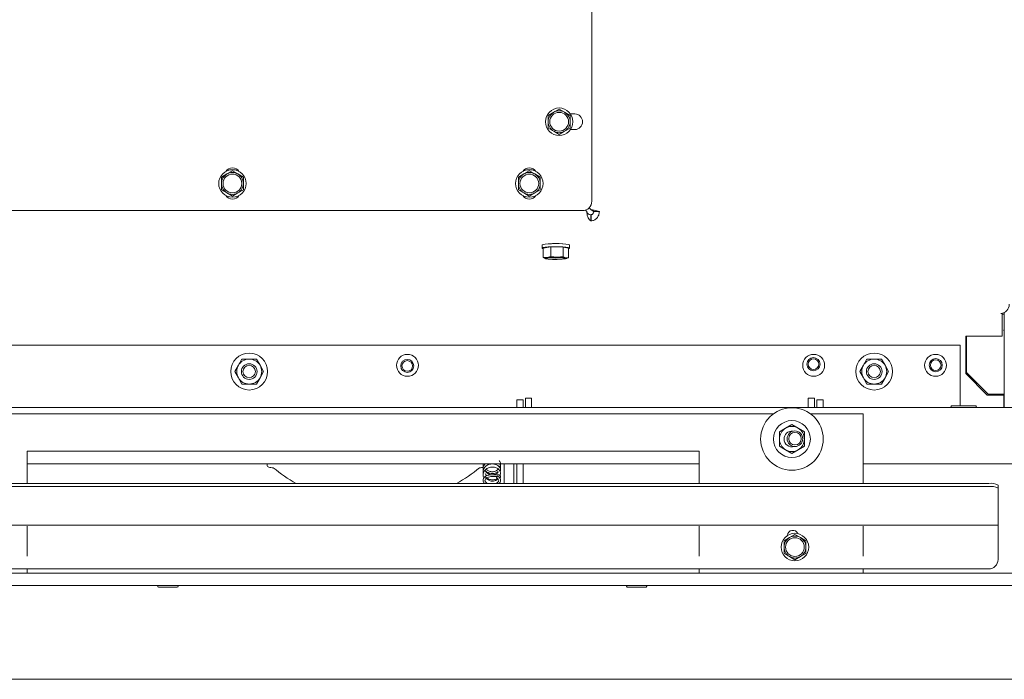
# Model space of a CAD drawing. Units: millimetres. Extents: x 423 to 4076, y 131 to 5783.
# Drawn here: x 2069 to 2384, y 696 to 907 of the extents above; entities that cross this region are included whole.
import ezdxf

# ---------------------------------------------------------------- set-up
doc = ezdxf.new("R2010")
doc.units = ezdxf.units.MM

msp = doc.modelspace()

# ---------------------------------------------------------------- linework, layer by layer
at = {"linetype": 'Continuous', "lineweight": 15, "ltscale": 20}
for p, q in [((2251.67, 848.66), (2251.67, 1170.66)), ((2239.47, 877.15), (2237.72, 876.14)), ((2237.72, 876.14), (2237.72, 874.12)), ((2241.22, 878.16), (2239.47, 877.15)), ((2242.97, 877.15), (2241.22, 878.16)), ((2244.72, 876.14), (2242.97, 877.15)), ((2244.72, 874.12), (2244.72, 876.14)), ((2246.22, 876.62), (2244.84, 876.62)), ((2237.72, 872.1), (2239.47, 871.09)), ((2239.47, 871.09), (2241.22, 870.08)), ((2241.22, 870.08), (2242.97, 871.09)), ((2242.97, 871.09), (2244.72, 872.1)), ((2244.84, 871.62), (2246.22, 871.62)), ((2134.92, 857.41), (2133.17, 856.4)), ((2136.67, 858.42), (2134.92, 857.41)), ((2138.42, 857.41), (2136.67, 858.42)), ((2140.17, 856.4), (2138.42, 857.41)), ((2229.92, 857.41), (2228.17, 856.4)), ((2231.67, 858.42), (2229.92, 857.41)), ((2233.42, 857.41), (2231.67, 858.42)), ((2235.17, 856.4), (2233.42, 857.41)), ((2133.17, 856.4), (2133.17, 854.37)), ((2140.17, 854.37), (2140.17, 856.4)), ((2228.17, 856.4), (2228.17, 854.37)), ((2235.17, 854.37), (2235.17, 856.4)), ((2133.17, 852.35), (2134.92, 851.34)), ((2134.92, 851.34), (2136.67, 850.33)), ((2136.67, 850.33), (2138.42, 851.34)), ((2138.42, 851.34), (2140.17, 852.35)), ((2228.17, 852.35), (2229.92, 851.34)), ((2229.92, 851.34), (2231.67, 850.33)), ((2231.67, 850.33), (2233.42, 851.34)), ((2233.42, 851.34), (2235.17, 852.35)), ((2045.67, 845.66), (2248.67, 845.66)), ((2250.1, 845.35), (2249.63, 845.82)), ((2251.38, 845.98), (2250.8, 846.56)), ((2252.3, 845.35), (2254.1, 845.35)), ((2251.4, 842.37), (2251.4, 844.36)), ((2251.44, 844.35), (2251.4, 844.36)), ((2251.44, 842.36), (2251.4, 842.37)), ((2251.44, 844.35), (2251.44, 842.36)), ((2235.77, 834.66), (2235.77, 833.66)), ((2238.52, 834.05), (2236.15, 833.7)), ((2236.15, 833.7), (2236.15, 830.62)), ((2242.54, 834), (2238.52, 834.05)), ((2238.52, 834.05), (2238.52, 830.96)), ((2244.19, 833.62), (2242.54, 834)), ((2242.54, 834), (2242.54, 830.91)), ((2244.19, 833.62), (2244.19, 830.53)), ((2244.57, 833.66), (2244.57, 834.66)), ((2237.33, 830.64), (2236.15, 830.62)), ((2236.15, 830.62), (2236.97, 830.28)), ((2238.52, 830.96), (2237.33, 830.64)), ((2240.53, 830.79), (2238.52, 830.96)), ((2243.36, 830.58), (2242.54, 830.91)), ((2243, 830.21), (2244.19, 830.53)), ((2244.19, 830.53), (2243.36, 830.58)), ((2383.59, 812.99), (2383.59, 812.51)), ((2383.65, 806.95), (2383.67, 813.03)), ((2382.62, 812.71), (2382.58, 812.72)), ((2382.62, 812.71), (2383.02, 812.73)), ((2382.62, 812.72), (2382.62, 812.71)), ((2383.02, 812.78), (2383.02, 812.73)), ((2383.02, 805.54), (2383.02, 812.73)), ((2383.02, 812.51), (2383.59, 812.51)), ((2383.59, 812.51), (2383.59, 812.51)), ((2383.52, 807.53), (2383.51, 807.53)), ((2383.52, 807.24), (2383.52, 807.53)), ((2383.58, 782.66), (2383.65, 806.95)), ((2371.32, 805.54), (2383.02, 805.54)), ((2371.32, 804.55), (2371.32, 805.54)), ((2371.32, 793.57), (2371.32, 804.55)), ((2371.56, 805.54), (2371.55, 793.9)), ((2371.56, 805.54), (2371.56, 793.9)), ((2369.57, 802.66), (2060.64, 802.66)), ((2369.57, 802.66), (2369.57, 783.66)), ((2139.72, 798.16), (2138.56, 796.16)), ((2145.49, 796.16), (2144.34, 798.16)), ((2339.72, 798.16), (2338.56, 796.16)), ((2345.49, 796.16), (2344.34, 798.16)), ((2138.56, 796.16), (2137.41, 794.16)), ((2137.41, 794.16), (2138.56, 792.16)), ((2146.65, 794.16), (2145.49, 796.16)), ((2145.49, 792.16), (2146.65, 794.16)), ((2338.56, 796.16), (2337.41, 794.16)), ((2337.41, 794.16), (2338.56, 792.16)), ((2346.65, 794.16), (2345.49, 796.16)), ((2345.49, 792.16), (2346.65, 794.16)), ((2138.56, 792.16), (2139.72, 790.16)), ((2144.34, 790.16), (2145.49, 792.16)), ((2338.56, 792.16), (2339.72, 790.16)), ((2344.34, 790.16), (2345.49, 792.16)), ((2378.22, 786.66), (2371.32, 793.57)), ((2371.55, 793.9), (2371.56, 793.9)), ((2378.55, 786.9), (2371.55, 793.9)), ((2378.55, 786.9), (2371.56, 793.9)), ((2227.67, 785.16), (2229.67, 785.16)), ((2227.67, 784.87), (2227.67, 785.16)), ((2227.67, 784.87), (2227.67, 782.66)), ((2229.67, 785.16), (2229.67, 784.87)), ((2229.67, 784.87), (2229.67, 782.66)), ((2230.42, 785.66), (2232.42, 785.66)), ((2230.42, 783.66), (2230.42, 785.66)), ((2232.42, 785.66), (2232.42, 783.66)), ((2320.92, 785.66), (2322.92, 785.66)), ((2320.92, 783.66), (2320.92, 785.66)), ((2322.92, 785.66), (2322.92, 783.66)), ((2323.67, 785.16), (2325.67, 785.16)), ((2323.67, 784.87), (2323.67, 785.16)), ((2323.67, 784.87), (2323.67, 782.66)), ((2325.67, 785.16), (2325.67, 784.87)), ((2325.67, 784.87), (2325.67, 782.66)), ((2383.52, 786.66), (2378.22, 786.66)), ((2378.55, 786.9), (2382.55, 786.89)), ((2378.55, 786.9), (2378.55, 786.9)), ((2378.55, 786.9), (2382.55, 786.89)), ((2383.52, 782.66), (2383.52, 786.66)), ((2383.55, 786.39), (2383.55, 782.66)), ((2383.56, 786.39), (2383.55, 786.39)), ((2383.56, 786.89), (2383.56, 786.39)), ((2419.57, 782.66), (1663.77, 782.66)), ((2230.42, 783.66), (2230.42, 782.66)), ((2232.42, 783.66), (2232.42, 782.66)), ((2320.92, 783.66), (2320.92, 782.66)), ((2322.92, 783.66), (2322.92, 782.66)), ((2374.52, 783.16), (2366.82, 783.16)), ((2369.57, 783.66), (2369.57, 783.16)), ((2309.83, 780.66), (2046.58, 780.66)), ((2338.52, 780.66), (2321.58, 780.66)), ((2338.52, 780.66), (2338.52, 758.34)), ((2313.7, 776.03), (2311.7, 774.88)), ((2315.7, 777.19), (2313.7, 776.03)), ((2317.7, 776.03), (2315.7, 777.19)), ((2319.7, 774.88), (2317.7, 776.03)), ((2311.7, 770.26), (2313.7, 769.11)), ((2313.7, 769.11), (2315.7, 767.95)), ((2315.7, 767.95), (2317.7, 769.11)), ((2317.7, 769.11), (2319.7, 770.26)), ((2286.02, 768.66), (2071.02, 768.66)), ((2071.02, 768.66), (2071.02, 758.34)), ((2286.02, 768.66), (2286.02, 758.34)), ((2286.02, 764.66), (2071.02, 764.66)), ((2147.74, 764.07), (2147.74, 764.66)), ((2223.67, 758.34), (2223.67, 764.66)), ((2226.67, 764.66), (2226.67, 758.34)), ((2227.67, 758.34), (2227.67, 764.66)), ((2229.67, 758.34), (2229.67, 764.66)), ((2419.57, 764.66), (2338.52, 764.66)), ((2221.63, 761.15), (2219.67, 761.15)), ((2219.67, 760.55), (2221.33, 760.55)), ((2222.36, 759.99), (2222.44, 760.21)), ((2378.67, 758.34), (1704.67, 758.34)), ((2378.67, 757.35), (1704.67, 757.35)), ((2381.67, 757.82), (2381.67, 756.83)), ((2381.67, 745.02), (2381.67, 756.83)), ((2381.67, 744.99), (1701.67, 744.99)), ((2071.02, 744.71), (2071.02, 736.16)), ((2286.02, 744.71), (2286.02, 736.16)), ((2338.52, 744.71), (2338.52, 736.16)), ((2381.67, 744.99), (2381.67, 745.02)), ((2381.67, 744.39), (2381.67, 744.99)), ((2381.67, 733.99), (2381.67, 744.39)), ((2314.92, 741.02), (2313.17, 740.01)), ((2316.67, 742.04), (2314.92, 741.02)), ((2318.42, 741.02), (2316.67, 742.04)), ((2320.17, 740.01), (2318.42, 741.02)), ((2313.17, 740.01), (2313.17, 737.99)), ((2320.17, 737.99), (2320.17, 740.01)), ((2071.02, 736.16), (2071.02, 735.08)), ((2286.02, 735.08), (2286.02, 736.16)), ((2313.17, 735.97), (2314.92, 734.96)), ((2314.92, 734.96), (2316.67, 733.95)), ((2316.67, 733.95), (2318.42, 734.96)), ((2318.42, 734.96), (2320.17, 735.97)), ((2338.52, 736.16), (2338.52, 735.08)), ((2378.67, 730.99), (1704.67, 730.99)), ((2071.02, 730.99), (2071.02, 729.66)), ((2286.02, 729.66), (2286.02, 730.99)), ((2338.52, 730.99), (2338.52, 729.66)), ((2434.77, 729.66), (1732.67, 729.66)), ((2434.77, 725.66), (1732.67, 725.66)), ((2113.02, 725.16), (2116.02, 725.16)), ((2116.02, 725.16), (2119.02, 725.16)), ((2263.02, 725.16), (2266.02, 725.16)), ((2266.02, 725.16), (2269.02, 725.16)), ((2468.77, 695.66), (1732.67, 695.66))]:
    msp.add_line(p, q, dxfattribs=at)
at = {"linetype": 'Continuous', "lineweight": 15, "ltscale": 20, "flags": 128}
for points in [[(2235.77, 834.66), (2235.79, 834.7), (2236.1, 834.83), (2236.73, 834.94), (2237.65, 835.03), (2238.77, 835.09), (2240, 835.11), (2241.24, 835.1), (2242.4, 835.05), (2243.38, 834.97), (2244.1, 834.86), (2244.49, 834.74), (2244.57, 834.66)], [(2244.19, 833.47), (2244.24, 833.49), (2244.54, 833.61), (2244.49, 833.74), (2244.1, 833.87), (2243.38, 833.98), (2242.4, 834.06), (2241.24, 834.11), (2240, 834.12), (2238.77, 834.1), (2237.65, 834.04), (2236.73, 833.95), (2236.1, 833.84), (2235.79, 833.71), (2235.79, 833.71)], [(2235.79, 833.71), (2235.84, 833.58), (2236.15, 833.47)], [(2236.97, 830.28), (2236.81, 830.32), (2236.71, 830.37), (2236.67, 830.42), (2236.69, 830.47), (2236.76, 830.51), (2236.9, 830.56), (2237.09, 830.6), (2237.33, 830.64)], [(2237.18, 830.46), (2237.47, 830.57), (2238.08, 830.65), (2238.95, 830.72), (2239.96, 830.74), (2240.99, 830.73), (2241.93, 830.68), (2242.65, 830.6), (2243.08, 830.5), (2243.15, 830.4), (2242.86, 830.29), (2242.25, 830.2), (2241.39, 830.14), (2240.38, 830.12), (2239.34, 830.13), (2238.4, 830.17), (2237.68, 830.25), (2237.26, 830.35), (2237.18, 830.46)], [(2243.36, 830.58), (2243.52, 830.53), (2243.62, 830.49), (2243.67, 830.44), (2243.65, 830.39), (2243.57, 830.34), (2243.43, 830.3), (2243.24, 830.25), (2243, 830.21)], [(2383.02, 812.51), (2383.12, 812.51), (2383.32, 812.51), (2383.46, 812.51), (2383.56, 812.51), (2383.59, 812.51)], [(2383.56, 786.89), (2383.54, 786.89), (2383.48, 786.89), (2383.39, 786.89), (2383.26, 786.89), (2383.11, 786.89), (2382.94, 786.89), (2382.75, 786.89), (2382.55, 786.89)], [(2383.56, 786.89), (2383.14, 786.89), (2382.55, 786.89)], [(2147.74, 764.07), (2147.78, 763.94), (2147.9, 763.81), (2148.08, 763.69), (2148.33, 763.59), (2148.63, 763.5), (2148.98, 763.44), (2149.35, 763.4), (2149.74, 763.39)], [(2221.28, 760.14), (2221.24, 760.19), (2221.22, 760.27), (2221.24, 760.37), (2221.28, 760.48), (2221.35, 760.57), (2221.43, 760.64), (2221.52, 760.67), (2221.58, 760.66), (2221.59, 760.66)]]:
    msp.add_lwpolyline(points, dxfattribs=at)
at = {"linetype": 'Continuous', "lineweight": 15, "ltscale": 400}
for centre, radius in [((2241.22, 874.12), 4.4), ((2241.22, 874.12), 3), ((2136.67, 854.37), 4.4), ((2136.67, 854.37), 3), ((2231.67, 854.37), 4.4), ((2231.67, 854.37), 3), ((2142.03, 794.16), 5.9), ((2192.67, 796.16), 3.5), ((2192.61, 795.97), 2.1), ((2192.61, 795.97), 1.7), ((2322.67, 796.16), 3.5), ((2322.59, 796.54), 2.1), ((2322.59, 796.54), 1.7), ((2342.03, 794.16), 5.9), ((2361.67, 796.16), 3.5), ((2361.72, 796.21), 2.1), ((2361.72, 796.21), 1.7), ((2142.03, 794.16), 2.5), ((2142.03, 794.16), 2), ((2342.03, 794.16), 2.5), ((2342.03, 794.16), 2), ((2315.7, 772.57), 10), ((2315.7, 772.57), 5.9), ((2316.67, 772.66), 2.5), ((2316.67, 772.66), 2), ((2316.67, 737.99), 4.4), ((2316.67, 737.99), 3)]:
    msp.add_circle(centre, radius, dxfattribs=at)
for centre, radius, start, end in [((2241.22, 874.12), 3.5, 120, 180), ((2241.22, 874.12), 3.5, 60, 120), ((2241.22, 874.12), 3.5, 360, 60), ((2246.22, 874.12), 2.5, 270, 90), ((2241.22, 874.12), 3.5, 180, 240), ((2241.22, 874.12), 3.5, 300, 360), ((2241.22, 874.12), 3.5, 240, 300), ((2136.67, 854.37), 3.5, 120, 180), ((2136.67, 856.87), 2.5, 33.3964, 146.5566), ((2136.67, 854.37), 3.5, 60, 120), ((2136.67, 854.37), 3.5, 360, 60), ((2231.67, 854.37), 3.5, 120, 180), ((2231.67, 856.87), 2.5, 33.3964, 146.5566), ((2231.67, 854.37), 3.5, 60, 120), ((2231.67, 854.37), 3.5, 360, 60), ((2136.67, 854.37), 3.5, 180, 240), ((2136.67, 854.37), 3.5, 300, 360), ((2231.67, 854.37), 3.5, 180, 240), ((2231.67, 854.37), 3.5, 300, 360), ((2136.67, 854.37), 3.5, 240, 300), ((2231.67, 854.37), 3.5, 240, 300), ((2136.67, 851.87), 2.5, 213.1734, 326.8735), ((2231.67, 851.87), 2.5, 213.1734, 326.8735), ((2248.67, 848.66), 3, 270, 0), ((2240.17, 819.66), 15.54, 82.2328, 97.7672), ((2239.59, 846.08), 16.01, 260.5699, 270.7442), ((2240.02, 807.44), 23.36, 88.7365, 96.5927), ((2240.17, 854.88), 24.27, 265.6797, 274.3203), ((2240.32, 853.42), 23.36, 268.7365, 276.5927), ((2240.74, 814.78), 16.01, 80.5699, 90.7442), ((2382.25, 815.72), 3.02, 276.1349, 359.564), ((2142.03, 794.16), 4, 90, 150), ((2142.03, 794.16), 4, 30, 90), ((2342.03, 794.16), 4, 90, 150), ((2342.03, 794.16), 4, 30, 90), ((2142.03, 794.16), 4, 150, 210), ((2142.03, 794.16), 4, 330, 30), ((2342.03, 794.16), 4, 150, 210), ((2342.03, 794.16), 4, 330, 30), ((2142.03, 794.16), 4, 210, 270), ((2142.03, 794.16), 4, 270, 330), ((2342.03, 794.16), 4, 210, 270), ((2342.03, 794.16), 4, 270, 330), ((2366.82, 782.91), 0.25, 90, 270), ((2374.52, 782.91), 0.25, 270, 90), ((2315.7, 772.57), 4, 120, 180), ((2315.7, 772.57), 4, 60, 120), ((2315.7, 772.57), 4, 360, 60), ((2315.7, 772.57), 4, 180, 240), ((2315.7, 772.57), 2.5, 84.4513, 180), ((2315.7, 772.57), 2.5, 180, 286.7531), ((2315.7, 772.57), 4, 300, 360), ((2315.7, 772.57), 4, 240, 300), ((2181.55, 801.69), 49.79, 230.297, 240.5557), ((2183.94, 801.69), 49.79, 299.4443, 309.703), ((2215.8, 768.2), 4.81, 269.3073, 283.9502), ((2379.39, 753.63), 4.77, 61.5184, 98.7795), ((2379.39, 752.64), 4.77, 61.5184, 98.7795), ((2316.67, 737.99), 3.5, 120, 180), ((2316.02, 741.66), 1.7, 21.7448, 178.337), ((2316.67, 737.99), 3.5, 60, 120), ((2316.67, 737.99), 3.5, 360, 60), ((2316.67, 737.99), 3.5, 180, 240), ((2316.67, 737.99), 3.5, 300, 360), ((2316.67, 737.99), 3.5, 240, 300), ((2378.67, 733.99), 3, 270, 0), ((2113.02, 725.41), 0.25, 90, 270), ((2119.02, 725.41), 0.25, 270, 90), ((2263.02, 725.41), 0.25, 90, 270), ((2269.02, 725.41), 0.25, 270, 90)]:
    msp.add_arc(centre, radius, start, end, dxfattribs=at)
for centre, major_axis, ratio, start_param, end_param in [((2251.55, 845.35), (0, 3), 0.485704, 1.570796, 3.032238), ((2251.55, 845.35), (1.46, 0), 0.686289, 3.141593, 4.603035), ((2382.56, 807.57), (1, 0), 0.109792, 5.949172, 5.982344), ((2382.56, 804.54), (0, 9.11), 0.109736, 5.012968, 5.046402)]:
    msp.add_ellipse(centre, major_axis=major_axis, ratio=ratio, start_param=start_param, end_param=end_param, dxfattribs=at)
at = {"linetype": 'Continuous', "lineweight": 15, "ltscale": 20}
for points, knots in [([(2237.72, 874.12), (2237.72, 873.61), (2237.72, 872.94), (2237.72, 872.27), (2237.72, 872.1)], [0, 0, 0, 0, 0.750835, 1, 1, 1, 1]), ([(2244.72, 872.1), (2244.72, 872.27), (2244.72, 872.94), (2244.72, 873.61), (2244.72, 874.12)], [0, 0, 0, 0, 0.249165, 1, 1, 1, 1]), ([(2133.17, 854.37), (2133.17, 853.87), (2133.17, 853.19), (2133.17, 852.52), (2133.17, 852.35)], [0, 0, 0, 0, 0.750835, 1, 1, 1, 1]), ([(2140.17, 852.35), (2140.17, 852.52), (2140.17, 853.19), (2140.17, 853.87), (2140.17, 854.37)], [0, 0, 0, 0, 0.249165, 1, 1, 1, 1]), ([(2228.17, 854.37), (2228.17, 853.87), (2228.17, 853.19), (2228.17, 852.52), (2228.17, 852.35)], [0, 0, 0, 0, 0.750835, 1, 1, 1, 1]), ([(2235.17, 852.35), (2235.17, 852.52), (2235.17, 853.19), (2235.17, 853.87), (2235.17, 854.37)], [0, 0, 0, 0, 0.249165, 1, 1, 1, 1]), ([(2251.38, 845.98), (2251.72, 845.92), (2252.4, 845.79), (2253.31, 845.6), (2253.85, 845.45), (2254.05, 845.37), (2254.1, 845.35)], [0, 0, 0, 0, 0.3016314, 0.6064095, 0.91119, 1, 1, 1, 1]), ([(2251.39, 845.98), (2251.54, 845.9), (2251.82, 845.74), (2252.13, 845.53), (2252.25, 845.41), (2252.3, 845.35)], [0, 0, 0, 0, 0.396843, 0.740888, 1, 1, 1, 1]), ([(2242.54, 830.91), (2242.38, 830.9), (2241.71, 830.82), (2241.04, 830.8), (2240.53, 830.79)], [0, 0, 0, 0, 0.249165, 1, 1, 1, 1]), ([(2142.03, 798.16), (2141.43, 798.16), (2140.65, 798.16), (2139.89, 798.16), (2139.72, 798.16)], [0, 0, 0, 0, 0.773629, 1, 1, 1, 1]), ([(2144.34, 798.16), (2144.3, 798.16), (2143.54, 798.16), (2142.77, 798.16), (2142.03, 798.16)], [0, 0, 0, 0, 0.042142, 1, 1, 1, 1]), ([(2342.03, 798.16), (2341.43, 798.16), (2340.65, 798.16), (2339.89, 798.16), (2339.72, 798.16)], [0, 0, 0, 0, 0.773629, 1, 1, 1, 1]), ([(2344.34, 798.16), (2344.3, 798.16), (2343.54, 798.16), (2342.77, 798.16), (2342.03, 798.16)], [0, 0, 0, 0, 0.042142, 1, 1, 1, 1]), ([(2139.72, 790.16), (2139.89, 790.16), (2140.65, 790.16), (2141.43, 790.16), (2142.03, 790.16)], [0, 0, 0, 0, 0.226371, 1, 1, 1, 1]), ([(2142.03, 790.16), (2142.77, 790.16), (2143.54, 790.16), (2144.3, 790.16), (2144.34, 790.16)], [0, 0, 0, 0, 0.957858, 1, 1, 1, 1]), ([(2339.72, 790.16), (2339.89, 790.16), (2340.65, 790.16), (2341.43, 790.16), (2342.03, 790.16)], [0, 0, 0, 0, 0.226371, 1, 1, 1, 1]), ([(2342.03, 790.16), (2342.77, 790.16), (2343.54, 790.16), (2344.3, 790.16), (2344.34, 790.16)], [0, 0, 0, 0, 0.957858, 1, 1, 1, 1]), ([(2311.7, 774.88), (2311.7, 774.85), (2311.7, 774.09), (2311.7, 773.31), (2311.7, 772.57)], [0, 0, 0, 0, 0.042142, 1, 1, 1, 1]), ([(2311.7, 772.57), (2311.7, 771.97), (2311.7, 771.2), (2311.7, 770.43), (2311.7, 770.26)], [0, 0, 0, 0, 0.7736291, 1, 1, 1, 1]), ([(2319.7, 772.57), (2319.7, 773.31), (2319.7, 774.09), (2319.7, 774.85), (2319.7, 774.88)], [0, 0, 0, 0, 0.957858, 1, 1, 1, 1]), ([(2319.7, 770.26), (2319.7, 770.43), (2319.7, 771.2), (2319.7, 771.97), (2319.7, 772.57)], [0, 0, 0, 0, 0.226371, 1, 1, 1, 1]), ([(2222.12, 763.56), (2222.2, 763.68), (2222.38, 763.95), (2222.48, 764.42), (2222.45, 764.9), (2222.3, 765.34), (2222.11, 765.57), (2222.04, 765.66)], [0, 0, 0, 0, 0.185571, 0.408364, 0.62956, 0.846282, 1, 1, 1, 1]), ([(2217.57, 764.66), (2217.47, 764.56), (2217.23, 764.31), (2216.99, 763.84), (2216.86, 763.29), (2216.85, 762.86), (2216.92, 762.63), (2216.94, 762.58)], [0, 0, 0, 0, 0.17861, 0.426543, 0.680062, 0.932421, 1, 1, 1, 1]), ([(2222.38, 762.04), (2222.42, 762.2), (2222.5, 762.52), (2222.43, 763.01), (2222.22, 763.47), (2221.88, 763.89), (2221.43, 764.22), (2220.88, 764.46), (2220.27, 764.59), (2219.63, 764.61), (2219, 764.51), (2218.39, 764.29), (2217.85, 763.96), (2217.41, 763.54), (2217.08, 763.05), (2216.89, 762.51), (2216.84, 762), (2216.91, 761.69), (2216.94, 761.56)], [0, 0, 0, 0, 0.063265, 0.126927, 0.189741, 0.253943, 0.31799, 0.380517, 0.444046, 0.508242, 0.571439, 0.634417, 0.698904, 0.763212, 0.826304, 0.890802, 0.955674, 1, 1, 1, 1]), ([(2216.96, 764.66), (2216.95, 764.65), (2216.87, 764.46), (2216.84, 764.07), (2216.91, 763.71), (2216.94, 763.53)], [0, 0, 0, 0, 0.0370203, 0.5333611, 1, 1, 1, 1]), ([(2222.3, 760.84), (2222.36, 761), (2222.48, 761.32), (2222.47, 761.81), (2222.32, 762.29), (2222.03, 762.73), (2221.62, 763.1), (2221.1, 763.38), (2220.52, 763.56), (2219.89, 763.62), (2219.25, 763.56), (2218.63, 763.39), (2218.06, 763.11), (2217.57, 762.72), (2217.2, 762.26), (2216.95, 761.74), (2216.84, 761.18), (2216.89, 760.64), (2217, 760.26), (2217.11, 760.09), (2217.12, 760.06)], [0, 0, 0, 0, 0.05889, 0.118025, 0.175799, 0.234522, 0.293718, 0.351811, 0.409628, 0.468635, 0.527317, 0.584874, 0.643795, 0.703181, 0.761455, 0.820142, 0.879716, 0.937048, 0.991329, 1, 1, 1, 1]), ([(2219.66, 761.12), (2219.65, 761.12), (2219.48, 761.11), (2219.13, 761.19), (2218.65, 761.36), (2218.23, 761.62), (2217.89, 761.94), (2217.66, 762.26), (2217.59, 762.48), (2217.56, 762.56)], [0, 0, 0, 0, 0.003846, 0.184871, 0.363098, 0.538512, 0.717467, 0.895726, 1, 1, 1, 1]), ([(2221.74, 763.05), (2221.74, 763.05), (2221.7, 762.94), (2221.53, 762.73), (2221.22, 762.47), (2220.81, 762.26), (2220.35, 762.13), (2219.85, 762.09), (2219.34, 762.14), (2218.84, 762.28), (2218.4, 762.51), (2218.04, 762.77), (2217.88, 762.98), (2217.82, 763.07)], [0, 0, 0, 0, 0.000707, 0.102291, 0.205249, 0.309701, 0.412748, 0.514527, 0.618512, 0.722045, 0.822936, 0.925302, 1, 1, 1, 1]), ([(2222.37, 763.07), (2222.39, 763.12), (2222.48, 763.33), (2222.48, 763.72), (2222.36, 764.19), (2222.2, 764.52), (2222.06, 764.65), (2222.05, 764.66)], [0, 0, 0, 0, 0.093443, 0.390632, 0.681246, 0.974255, 1, 1, 1, 1]), ([(2219.67, 761.15), (2219.5, 761.14), (2219.02, 761.12), (2218.26, 760.94), (2217.51, 760.55), (2217.01, 760.02), (2216.82, 759.39), (2216.92, 758.79), (2217.2, 758.48), (2217.33, 758.34)], [0, 0, 0, 0, 0.084795, 0.246744, 0.410718, 0.576915, 0.720628, 0.872731, 1, 1, 1, 1]), ([(2218.48, 758.34), (2218.39, 758.36), (2218.06, 758.46), (2217.69, 758.77), (2217.45, 759.16), (2217.46, 759.53), (2217.72, 759.94), (2218.26, 760.29), (2218.96, 760.51), (2219.45, 760.53), (2219.67, 760.55)], [0, 0, 0, 0, 0.052047, 0.190058, 0.326213, 0.470115, 0.605405, 0.750677, 0.890313, 1, 1, 1, 1]), ([(2217.52, 760.5), (2217.55, 760.47), (2217.69, 760.29), (2218.07, 760.02), (2218.63, 759.74), (2219.25, 759.56), (2219.89, 759.51), (2220.52, 759.58), (2221.07, 759.73), (2221.37, 759.91), (2221.5, 759.99)], [0, 0, 0, 0, 0.027756, 0.172094, 0.313522, 0.457865, 0.602266, 0.74333, 0.886092, 1, 1, 1, 1]), ([(2217.54, 762.48), (2217.68, 762.35), (2217.96, 762.08), (2218.51, 761.79), (2219.12, 761.59), (2219.76, 761.51), (2220.4, 761.55), (2220.99, 761.71), (2221.44, 761.91), (2221.64, 762.09), (2221.71, 762.14)], [0, 0, 0, 0, 0.129354, 0.262826, 0.398613, 0.53517, 0.668957, 0.80282, 0.939298, 1, 1, 1, 1]), ([(2218.06, 760.79), (2217.96, 760.89), (2217.76, 761.1), (2217.6, 761.37), (2217.56, 761.54), (2217.56, 761.56)], [0, 0, 0, 0, 0.422299, 0.903464, 1, 1, 1, 1]), ([(2221.61, 759.86), (2221.6, 759.84), (2221.54, 759.72), (2221.31, 759.54), (2220.96, 759.32), (2220.47, 759.15), (2219.86, 759.07), (2219.22, 759.16), (2218.71, 759.34), (2218.3, 759.58), (2218.01, 759.8), (2217.9, 759.96), (2217.87, 760)], [0, 0, 0, 0, 0.011673, 0.124046, 0.230865, 0.329371, 0.498583, 0.63948, 0.750561, 0.8562, 0.965522, 1, 1, 1, 1]), ([(2221.73, 762.07), (2221.71, 762.02), (2221.64, 761.86), (2221.42, 761.62), (2221.07, 761.38), (2220.67, 761.21), (2220.39, 761.16), (2220.27, 761.15)], [0, 0, 0, 0, 0.106782, 0.341603, 0.58209, 0.823383, 1, 1, 1, 1]), ([(2221.28, 760.14), (2221.37, 760.09), (2221.62, 759.91), (2221.86, 759.58), (2221.9, 759.21), (2221.7, 758.83), (2221.33, 758.5), (2220.98, 758.38), (2220.85, 758.34)], [0, 0, 0, 0, 0.102872, 0.295943, 0.500318, 0.69887, 0.888334, 1, 1, 1, 1]), ([(2221.98, 758.34), (2222.04, 758.38), (2222.28, 758.56), (2222.47, 759.03), (2222.48, 759.66), (2222.16, 760.24), (2221.78, 760.52), (2221.59, 760.66)], [0, 0, 0, 0, 0.067572, 0.295916, 0.539959, 0.773863, 1, 1, 1, 1]), ([(2222.44, 760.21), (2222.46, 760.29), (2222.49, 760.46), (2222.42, 760.71), (2222.25, 760.93), (2222.01, 761.09), (2221.79, 761.14), (2221.66, 761.14), (2221.63, 761.15)], [0, 0, 0, 0, 0.179108, 0.365644, 0.549656, 0.742566, 0.947977, 1, 1, 1, 1]), ([(2313.17, 737.99), (2313.17, 737.49), (2313.17, 736.81), (2313.17, 736.14), (2313.17, 735.97)], [0, 0, 0, 0, 0.750835, 1, 1, 1, 1]), ([(2320.17, 735.97), (2320.17, 736.14), (2320.17, 736.81), (2320.17, 737.49), (2320.17, 737.99)], [0, 0, 0, 0, 0.249165, 1, 1, 1, 1])]:
    msp.add_open_spline(points, degree=3, knots=knots, dxfattribs=at)
for points in [[(2254.1, 845.35), (2254.05, 844.97), (2253.94, 844.21), (2253.32, 843.24), (2252.46, 842.54), (2251.78, 842.42), (2251.44, 842.36)], [(2252.3, 845.35), (2252.28, 845.23), (2252.25, 844.97), (2252.05, 844.65), (2251.77, 844.41), (2251.55, 844.37), (2251.44, 844.35)]]:
    msp.add_open_spline(points, degree=3, dxfattribs=at)

doc.saveas('drawing.dxf')
